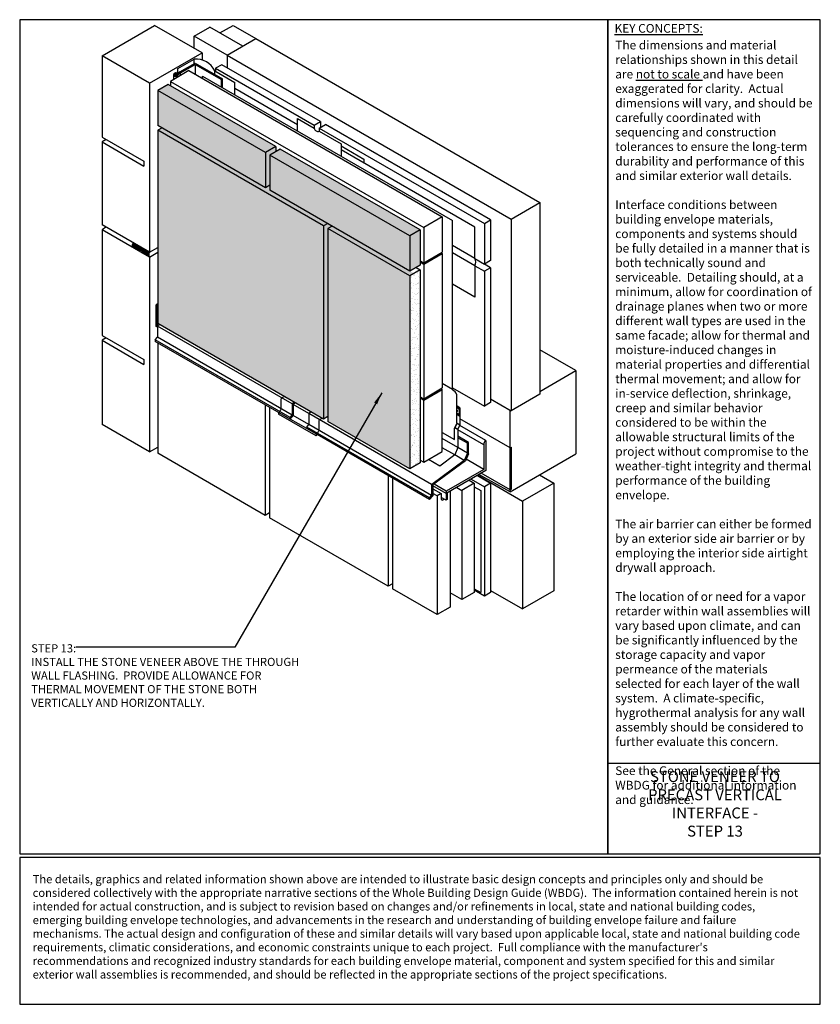
# Model space of a CAD drawing. Units: inches. Extents: x 270 to 9031, y -362 to 6352.
# Drawn here: x 2063 to 2798, y -362 to 542 of the extents above; entities that cross this region are included whole.
import ezdxf

# ---------------------------------------------------------------- set-up
doc = ezdxf.new("R2010")
doc.units = ezdxf.units.IN
doc.header["$LTSCALE"] = 0.15
doc.header["$MEASUREMENT"] = 0
doc.linetypes.add('HIDDEN', pattern=[0.375, 0.25, -0.125])
for name, color, linetype in [('A-ANNO-BLCKTEXT', 4, 'Continuous'), ('A-ANNO-HATCH', 1, 'Continuous'), ('A-ANNO-LEADER', 1, 'Continuous'), ('A-ANNO-TEXT', 2, 'Continuous'), ('A-ANNO-TITL', 5, 'Continuous'), ('A-CLDG-STONE', 4, 'Continuous'), ('A-DETL-HILITE', 203, 'Continuous'), ('A-MTL-FLASH', 2, 'Continuous'), ('A-SHLF-ANGL', 1, 'Continuous'), ('B-A-ANCR-PIN', 10, 'Continuous'), ('B-A-ARCH-PRECAST', 10, 'Continuous'), ('B-A-CLDG-STONE', 10, 'Continuous'), ('B-A-INSL-RIGID', 10, 'Continuous'), ('B-A-JOINT-SLNT', 10, 'Continuous'), ('B-A-MEM-FLASH', 10, 'Continuous'), ('B-A-MEM-JOINT', 10, 'Continuous'), ('B-A-MEM-SHEET', 10, 'Continuous'), ('B-A-MTL-FLASH', 10, 'Continuous'), ('B-A-SHLF-ANGL', 10, 'Continuous'), ('B-S-BCKUPWLL', 10, 'Continuous'), ('B-S-SHTG-GLASSMAT', 10, 'Continuous'), ('B-S-STRUCTURE', 10, 'Continuous'), ('TEXT', 2, 'Continuous')]:
    doc.layers.add(name, color=color, linetype=linetype)
doc.styles.add('SWTSTEXT', font='simplex.shx', dxfattribs={"width": 0.75})
doc.styles.add('TITLTEXT', font='romans.shx')

# ---------------------------------------------------------------- blocks, each defined once
blk = doc.blocks.new('Arrow')
at = {"layer": 'TEXT', "color": 1}
blk.add_solid([(0.1219, 0.0164), (0.1219, -0.0164), (0, 0)], dxfattribs=at)

msp = doc.modelspace()

# ---------------------------------------------------------------- hatches: boundary and pattern name
at = {"layer": 'A-ANNO-HATCH', "ltscale": 25}
h = msp.add_hatch(dxfattribs=at)
h.set_pattern_fill('AR-SAND', color=256, scale=3, angle=30, style=0)
h.set_pattern_definition([(67.5, (-1622.6027, 0), (-3.053897, 4.911545), [0, -4.56, 0, -5.1, 0, -4.875]), (37.5, (-1622.603, 0), (0.364796, 9.986816), [0, -2.46, 0, -4.11, 0, -1.575]), (357.5, (-1625.7984, -1.845), (8.082289, 4.6859154), [0, -1.5, 0, -5.4, 0, -7.05]), (347.5, (-1625.798, -1.845), (6.493633, 6.789458), [0, -0.75, 0, -3.54, 0, -4.05])])
h.paths.add_polyline_path([(2199.33, 482.58), (2189.81, 477.09), (2288.52, 420.1), (2298.03, 425.6)])
h.paths.add_polyline_path([(2302.03, 423.29), (2292.52, 417.79), (2421.11, 343.55), (2430.62, 349.05)])
h.paths.add_polyline_path([(2430.62, 349.05), (2421.11, 343.55), (2421.11, 311.25), (2421.11, 311.25), (2430.62, 316.75)])
h = msp.add_hatch(dxfattribs=at)
h.set_pattern_fill('DOTS', color=256, scale=25, angle=330, style=0)
h.set_pattern_definition([(330, (-1622.6027, 0), (1.45783235, 0.9625397), [0, -1.5625])])
h.paths.add_polyline_path([(2288.52, 387.8), (2288.52, 420.1), (2189.81, 477.09), (2189.81, 444.79)])
h.paths.add_polyline_path([(2292.52, 385.49), (2421.09, 311.27), (2421.11, 311.25), (2421.11, 343.55), (2292.52, 417.79)])
h.paths.add_polyline_path([(2189.81, 440.48), (2189.81, 263.17), (2341.9, 175.36), (2341.9, 352.67)])
h.paths.add_polyline_path([(2345.9, 350.36), (2345.9, 173.05), (2421.11, 129.63), (2421.11, 306.94)])
h = msp.add_hatch(dxfattribs=at)
h.set_pattern_fill('DOTS', color=256, scale=30, angle=150, style=0)
h.set_pattern_definition([(150, (0.2784, 0), (-1.7493988, -1.1550476), [0, -1.875])])
h.paths.add_polyline_path([(2288.52, 387.8), (2292.52, 390.11), (2292.52, 417.79), (2298.03, 420.98), (2298.03, 425.6), (2288.52, 420.1)], flags=16)
h.paths.add_polyline_path([(2292.52, 385.49), (2292.52, 390.11), (2288.52, 387.8), (2193.55, 442.63), (2189.81, 440.48), (2341.9, 352.67), (2345.64, 354.83)])
h.paths.add_polyline_path([(2345.9, 177.67), (2345.9, 350.36), (2349.64, 352.52), (2345.64, 354.83), (2341.9, 352.67), (2341.9, 175.36)])
h.paths.add_polyline_path([(2421.11, 311.25), (2421.11, 311.25), (2349.64, 352.52), (2345.9, 350.36), (2421.11, 306.94), (2424.85, 309.1)])
h = msp.add_hatch(dxfattribs=at)
h.set_pattern_fill('AR-SAND', color=256, scale=3, angle=30, style=0)
h.paths.add_polyline_path([(2430.62, 312.43), (2421.11, 306.94), (2421.11, 129.63), (2430.62, 135.1)])
at = {"layer": 'B-A-JOINT-SLNT', "ltscale": 25}
h = msp.add_hatch(dxfattribs=at)
h.set_pattern_fill('_USER', color=256, angle=60, style=0, double=1, pattern_type=0)
h.set_pattern_definition([(60, (-14.8167, -2028.8069), (-0.8660254, 0.5), []), (150, (-14.8167, -2028.8069), (-0.5, -0.8660254), [])])
edge = h.paths.add_edge_path()
edge.add_ellipse((2167.56, 334.61), major_axis=(0, 2.22), ratio=0.693186, start_angle=180, end_angle=316.37631)
edge.add_line((2168.62, 336.22), (2167.56, 336.83))
edge.add_ellipse((2167.56, 334.61), major_axis=(0, 2.22), ratio=0.693186, start_angle=360, end_angle=496.37631)
edge.add_line((2166.5, 333), (2167.56, 332.39))

# ---------------------------------------------------------------- linework, layer by layer
at = {"layer": 'A-ANNO-LEADER', "ltscale": 25}
for p, q in [((2395.3, 199.5, 0), (2260.33, -34.27, 0)), ((2260.33, -34.27, 0), (2114.36, -34.27, 0))]:
    msp.add_line(p, q, dxfattribs=at)
at = {"layer": 'A-ANNO-TITL'}
msp.add_line((2602.88, -140.5, 0), (2797.88, -140.5, 0), dxfattribs=at)
at = {"layer": 'A-ANNO-TITL', "elevation": 0}
for points in [[(2062.88, -223.8), (2602.88, -223.8), (2602.88, 542.05), (2062.88, 542.05)], [(2602.88, -223.8), (2797.88, -223.8), (2797.88, 542.05), (2602.88, 542.05)], [(2062.88, -362.08), (2797.88, -362.08), (2797.88, -227.33), (2062.88, -227.33)]]:
    msp.add_lwpolyline(points, close=True, dxfattribs=at)
at = {"layer": 'A-CLDG-STONE'}
for p, q in [((2199.33, 482.58, 0), (2189.81, 477.09, 0)), ((2298.03, 425.6, 0), (2199.33, 482.58, 0)), ((2288.52, 420.1, 0), (2189.81, 477.09, 0)), ((2189.81, 477.09, 0), (2189.81, 444.79, 0)), ((2288.52, 387.8, 0), (2189.81, 444.79, 0)), ((2193.55, 442.63, 0), (2189.81, 440.48, 0)), ((2341.9, 352.67, 0), (2189.81, 440.48, 0)), ((2189.81, 440.48, 0), (2189.81, 263.17, 0)), ((2298.03, 425.6, 0), (2288.52, 420.1, 0)), ((2298.03, 425.6, 0), (2298.03, 420.98, 0)), ((2288.52, 420.1, 0), (2288.52, 387.8, 0)), ((2302.03, 423.29, 0), (2292.52, 417.79, 0)), ((2421.11, 343.55, 0), (2292.52, 417.79, 0)), ((2292.52, 417.79, 0), (2292.52, 385.49, 0)), ((2430.62, 349.05, 0), (2302.03, 423.29, 0)), ((2292.52, 390.11, 0), (2288.52, 387.8, 0)), ((2421.11, 311.25, 0), (2292.52, 385.49, 0)), ((2345.9, 354.98, 0), (2341.9, 352.67, 0)), ((2341.9, 352.67, 0), (2341.9, 175.36, 0)), ((2349.64, 352.52, 0), (2345.9, 350.36, 0)), ((2345.9, 350.36, 0), (2345.9, 173.05, 0)), ((2421.11, 306.94, 0), (2345.9, 350.36, 0)), ((2430.62, 349.05, 0), (2421.11, 343.55, 0)), ((2430.62, 349.05, 0), (2430.62, 316.75, 0)), ((2421.11, 343.55, 0), (2421.11, 311.25, 0)), ((2430.62, 316.75, 0), (2421.11, 311.25, 0)), ((2430.62, 312.43, 0), (2421.11, 306.94, 0)), ((2426.85, 314.6, 0), (2430.62, 312.43, 0)), ((2430.62, 312.43, 0), (2430.62, 135.1, 0)), ((2421.11, 306.94, 0), (2421.11, 129.61, 0)), ((2341.9, 175.36, 0), (2189.81, 263.17, 0)), ((2345.9, 177.67, 0), (2341.9, 175.36, 0)), ((2421.11, 129.63, 0), (2345.9, 173.05, 0)), ((2430.62, 135.1, 0), (2421.11, 129.61, 0))]:
    msp.add_line(p, q, dxfattribs=at)
at = {"layer": 'A-DETL-HILITE'}
msp.add_line((2452.08, 102.13, 0), (2452.08, 102, 0), dxfattribs=at)
at = {"layer": 'A-MTL-FLASH', "color": 1}
for p, q in [((2188.27, 260.18, 0), (2188.27, 280.29, 0)), ((2189.27, 279.56, 0), (2188.27, 280.13, 0)), ((2189.27, 259.61, 0), (2188.27, 260.18, 0)), ((2474.9, 143.25, 0), (2474.9, 153.84, 0)), ((2474.9, 143.25, 0), (2474.9, 153.84, 0))]:
    msp.add_line(p, q, dxfattribs=at)
at = {"layer": 'A-SHLF-ANGL'}
msp.add_line((2488.85, 129.13, 0), (2472.83, 138.37, 0), dxfattribs=at)
msp.add_arc((2494.81, 151.26, 0), 5.98, 131.49592, 176.48192, dxfattribs=at)
at = {"layer": 'B-A-ANCR-PIN'}
for p, q in [((2430.62, 319.63, 0), (2431.52, 320.15, 0)), ((2430.62, 318.48, 0), (2432.52, 319.58, 0)), ((2454.36, 100.81, 0), (2449.85, 103.41, 0)), ((2454.36, 106.9, 0), (2454.36, 100.81, 0)), ((2455.78, 101.63, 0), (2454.36, 100.81, 0)), ((2455.78, 101.63, 0), (2455.78, 107.72, 0))]:
    msp.add_line(p, q, dxfattribs=at)
at = {"layer": 'B-A-ARCH-PRECAST'}
for p, q in [((2138.52, 508.92, 0), (2186.68, 536.73, 0)), ((2230.28, 511.56, 0), (2186.68, 536.73, 0)), ((2138.52, 508.92, 0), (2138.52, 434.29, 0)), ((2182.11, 483.75, 0), (2138.52, 508.92, 0)), ((2182.11, 483.75, 0), (2230.28, 511.56, 0)), ((2230.28, 511.56, 0), (2230.28, 505.14, 0)), ((2182.11, 483.75, 0), (2182.11, 328.43, 0)), ((2138.52, 434.29, 0), (2176.96, 412.1, 0)), ((2142.37, 432.07, 0), (2138.52, 429.84, 0)), ((2138.52, 429.84, 0), (2138.52, 353.6, 0)), ((2138.52, 429.84, 0), (2176.96, 407.65, 0)), ((2141.89, 351.65, 0), (2138.52, 349.16, 0)), ((2138.52, 349.16, 0), (2138.52, 252.11, 0)), ((2182.11, 328.43, 0), (2189.81, 332.88, 0)), ((2182.11, 323.98, 0), (2189.81, 328.43, 0)), ((2182.11, 323.98, 0), (2182.11, 145.15, 0)), ((2138.52, 252.11, 0), (2176.96, 229.92, 0)), ((2142.37, 249.89, 0), (2138.52, 247.67, 0)), ((2138.52, 247.67, 0), (2176.96, 225.47, 0)), ((2138.52, 247.67, 0), (2138.52, 170.32, 0)), ((2182.11, 145.15, 0), (2138.52, 170.32, 0)), ((2182.11, 145.15, 0), (2189.61, 149.47, 0))]:
    msp.add_line(p, q, dxfattribs=at)
at = {"layer": 'B-A-ARCH-PRECAST', "ltscale": 25}
for p, q in [((2176.96, 412.1, 0), (2176.96, 407.65, 0)), ((2182.11, 328.43, 0), (2138.52, 353.6, 0)), ((2182.11, 323.98, 0), (2138.52, 349.16, 0)), ((2176.96, 229.92, 0), (2176.96, 225.47, 0))]:
    msp.add_line(p, q, dxfattribs=at)
at = {"layer": 'B-A-CLDG-STONE'}
for p, q in [((2189.61, 245.29, 0), (2189.61, 143.86, 0)), ((2288.24, 188.34, 0), (2288.24, 86.91, 0)), ((2292.24, 186.03, 0), (2292.24, 84.6, 0)), ((2288.24, 86.91, 0), (2189.61, 143.86, 0)), ((2401.05, 123.44, 0), (2401.05, 21.78, 0)), ((2405.05, 121.13, 0), (2405.05, 19.48, 0)), ((2442.09, 111.36, 0), (2449.85, 106.9, 0)), ((2458.11, 109.17, 0), (2458.11, 2.7, 0)), ((2446.11, 104.73, 0), (2442.09, 107.05, 0)), ((2449.85, 106.9, 0), (2446.11, 104.73, 0)), ((2446.11, 104.73, 0), (2446.11, -4.23, 0)), ((2449.85, 106.9, 0), (2449.85, 101.91, 0)), ((2292.24, 89.22, 0), (2288.24, 86.91, 0)), ((2401.05, 21.78, 0), (2292.24, 84.6, 0)), ((2405.05, 24.09, 0), (2401.05, 21.78, 0)), ((2446.11, -4.23, 0), (2405.05, 19.48, 0)), ((2458.11, 2.7, 0), (2446.11, -4.23, 0))]:
    msp.add_line(p, q, dxfattribs=at)
msp.add_arc((2450.96, 102.07, 0), 1.12, 172.01881, 3.28058, dxfattribs=at)
at = {"layer": 'B-A-INSL-RIGID', "ltscale": 25}
for p, q in [((2223.05, 527.07, 0), (2237.31, 535.31, 0)), ((2267.69, 517.77, 0), (2237.31, 535.31, 0)), ((2253.42, 509.54, 0), (2223.05, 527.07, 0)), ((2223.05, 515.73, 0), (2223.05, 527.07, 0))]:
    msp.add_line(p, q, dxfattribs=at)
at = {"layer": 'B-A-INSL-RIGID'}
for p, q in [((2218.27, 495.3, 0), (2201.19, 485.44, 0)), ((2218.27, 495.3, 0), (2450.85, 361.02, 0)), ((2201.19, 485.44, 0), (2433.77, 351.16, 0)), ((2201.19, 485.44, 0), (2201.19, 481.51, 0)), ((2450.85, 361.02, 0), (2433.77, 351.16, 0)), ((2450.85, 361.02, 0), (2450.85, 328.72, 0)), ((2433.77, 351.16, 0), (2433.77, 318.86, 0)), ((2433.77, 318.86, 0), (2450.85, 328.72, 0)), ((2433.77, 317.6, 0), (2450.85, 327.47, 0)), ((2449.76, 328.09, 0), (2450.85, 327.47, 0)), ((2450.85, 327.47, 0), (2450.85, 203.87, 0)), ((2430.62, 320.68, 0), (2433.77, 318.86, 0)), ((2431.43, 318.95, 0), (2433.77, 317.6, 0)), ((2433.77, 317.6, 0), (2433.77, 194.01, 0)), ((2433.77, 194.01, 0), (2450.85, 203.87, 0)), ((2433.77, 192.75, 0), (2450.85, 202.61, 0)), ((2449.76, 203.24, 0), (2450.85, 202.61, 0)), ((2450.85, 145.51, 0), (2450.85, 202.61, 0)), ((2430.62, 195.82, 0), (2433.77, 194.01, 0)), ((2430.62, 194.57, 0), (2433.77, 192.75, 0)), ((2433.77, 135.65, 0), (2433.77, 192.75, 0)), ((2433.77, 135.65, 0), (2450.85, 145.51, 0)), ((2430.62, 137.46, 0), (2433.77, 135.65, 0)), ((2475.47, 119.09, 0), (2480.08, 116.43, 0)), ((2464.08, 112.52, 0), (2468.69, 109.86, 0)), ((2480.08, 116.43, 0), (2468.69, 109.86, 0)), ((2468.69, 109.86, 0), (2468.69, 9.54, 0)), ((2480.08, 116.43, 0), (2480.08, 16.12, 0)), ((2468.69, 9.54, 0), (2458.11, 15.65, 0)), ((2480.08, 16.12, 0), (2468.69, 9.54, 0))]:
    msp.add_line(p, q, dxfattribs=at)
at = {"layer": 'B-A-JOINT-SLNT', "ltscale": 25}
for centre, radius, start, end in [((2173.44, 332.78, 0), 4.5, 142.64898, 196.74351), ((2174.31, 332.27, 0), 4.5, 142.64898, 196.74351), ((2175.19, 331.77, 0), 4.5, 142.64898, 196.74351), ((2176.06, 331.26, 0), 4.5, 142.64898, 196.74351), ((2176.94, 330.76, 0), 4.5, 142.64898, 196.74351), ((2177.81, 330.25, 0), 4.5, 142.64898, 196.74351), ((2178.69, 329.75, 0), 4.5, 142.64898, 196.74351), ((2179.56, 329.24, 0), 4.5, 142.64898, 196.74351), ((2180.44, 328.74, 0), 4.5, 142.64898, 196.74351), ((2181.31, 328.23, 0), 4.5, 142.64898, 196.74351), ((2182.19, 327.72, 0), 4.5, 142.64898, 196.74351), ((2183.06, 327.22, 0), 4.5, 142.64898, 196.74351), ((2183.94, 326.71, 0), 4.5, 142.64898, 196.74351), ((2184.81, 326.21, 0), 4.5, 142.64898, 196.74351), ((2184.81, 326.21, 0), 3.5, 140.53045, 219.46955)]:
    msp.add_arc(centre, radius, start, end, dxfattribs=at)
for start_param, end_param in [(6.283185, 8.663401), (3.141593, 5.521808)]:
    msp.add_ellipse((2167.56, 334.61, 0), major_axis=(0, 2.22), ratio=0.693186, start_param=start_param, end_param=end_param, dxfattribs=at)
at = {"layer": 'B-A-MEM-FLASH'}
for p, q in [((2208.11, 497.09, 0), (2223.18, 505.79, 0)), ((2223.18, 501.69, 0), (2223.18, 505.79, 0)), ((2208.11, 492.46, 0), (2208.11, 497.09, 0)), ((2241.88, 491.84, 0), (2241.88, 494.99, 0)), ((2241.95, 494.95, 0), (2260.51, 484.23, 0)), ((2260.51, 472.65, 0), (2260.51, 484.23, 0)), ((2313.12, 189.25, 0), (2189.27, 260.76, 0)), ((2311.08, 176.66, 0), (2187.29, 248.14, 0)), ((2311.08, 175.15, 0), (2187.29, 246.63, 0)), ((2313.06, 178.91, 0), (2189.27, 250.38, 0)), ((2315.19, 190.78, 0), (2313.12, 189.25, 0)), ((2316.14, 190.24, 0), (2314.06, 188.71, 0)), ((2313.06, 189.29, 0), (2313.06, 178.91, 0)), ((2314.06, 188.71, 0), (2314.06, 178.53, 0)), ((2328.43, 180.42, 0), (2314.06, 188.71, 0)), ((2330.5, 181.94, 0), (2328.43, 180.42, 0)), ((2467.09, 185.61, 0), (2464.07, 187.35, 0)), ((2466.23, 185.57, 0), (2464.07, 186.81, 0)), ((2465.8, 185.32, 0), (2464.07, 186.31, 0)), ((2466.3, 184.45, 0), (2464.07, 185.73, 0)), ((2465.8, 185.32, 0), (2466.23, 185.57, 0)), ((2466.3, 184.45, 0), (2465.8, 185.32, 0)), ((2466.8, 184.58, 0), (2466.23, 185.57, 0)), ((2466.3, 184.45, 0), (2466.3, 179.49, 0)), ((2466.8, 184.58, 0), (2466.8, 179.36, 0)), ((2467.09, 185.61, 0), (2467.09, 169.77, 0)), ((2467.09, 185.61, 0), (2467.09, 169.77, 0)), ((2335.14, 159.98, 0), (2300.54, 179.96, 0)), ((2311.08, 176.66, 0), (2313.06, 178.91, 0)), ((2311.08, 175.15, 0), (2314.06, 178.53, 0)), ((2311.08, 176.66, 0), (2311.08, 175.15, 0)), ((2326.45, 166.51, 0), (2311.08, 175.15, 0)), ((2328.43, 170.24, 0), (2314.06, 178.53, 0)), ((2328.43, 180.42, 0), (2328.43, 170.27, 0)), ((2441.09, 115.37, 0), (2328.43, 180.42, 0)), ((2466.3, 179.49, 0), (2464.07, 180.78, 0)), ((2465.8, 178.63, 0), (2464.07, 179.62, 0)), ((2466.3, 179.49, 0), (2465.8, 178.63, 0)), ((2465.8, 178.63, 0), (2466.23, 178.38, 0)), ((2466.8, 179.36, 0), (2466.23, 178.38, 0)), ((2326.45, 168.02, 0), (2328.43, 170.27, 0)), ((2439.11, 102.98, 0), (2326.45, 168.02, 0)), ((2326.45, 168.02, 0), (2326.45, 166.51, 0)), ((2439.11, 101.47, 0), (2326.45, 166.51, 0)), ((2441.09, 105.22, 0), (2328.43, 170.27, 0)), ((2465.09, 165.76, 0), (2462.15, 167.45, 0)), ((2467.09, 169.77, 0), (2464.02, 171.54, 0)), ((2467.09, 169.77, 0), (2464.07, 171.51, 0)), ((2465.09, 165.76, 0), (2467.09, 169.77, 0)), ((2465.09, 165.76, 0), (2467.09, 169.77, 0)), ((2465.09, 165.76, 0), (2465.09, 149.18, 0)), ((2465.09, 149.18, 0), (2450.85, 157.4, 0)), ((2462.22, 142.42, 0), (2450.85, 148.99, 0)), ((2465.09, 149.18, 0), (2462.22, 142.42, 0)), ((2473.9, 144.09, 0), (2473.9, 153.11, 0)), ((2448.71, 132.03, 0), (2438.11, 138.15, 0)), ((2471.03, 137.34, 0), (2441.15, 115.34, 0)), ((2462.22, 142.42, 0), (2448.71, 132.03, 0)), ((2441.09, 115.37, 0), (2441.09, 105.22, 0)), ((2439.11, 102.98, 0), (2441.09, 105.22, 0))]:
    msp.add_line(p, q, dxfattribs=at)
at = {"layer": 'B-A-MEM-FLASH', "color": 1}
for p, q in [((2474.9, 153.84, 0), (2465.09, 159.51, 0)), ((2473.9, 153.11, 0), (2465.09, 158.2, 0)), ((2474.9, 153.84, 0), (2473.9, 153.11, 0)), ((2474.9, 143.25, 0), (2474.9, 153.84, 0)), ((2473.9, 144.09, 0), (2465.09, 149.18, 0)), ((2473.9, 144.09, 0), (2473.9, 153.11, 0)), ((2473.9, 144.09, 0), (2473.9, 153.11, 0)), ((2472.24, 136.98, 0), (2442.09, 114.79, 0)), ((2471.03, 137.34, 0), (2462.22, 142.42, 0)), ((2473.9, 144.09, 0), (2471.03, 137.34, 0)), ((2474.9, 143.25, 0), (2472.24, 136.98, 0)), ((2442.09, 114.79, 0), (2442.09, 104.84, 0)), ((2439.11, 101.47, 0), (2442.09, 104.84, 0)), ((2439.11, 102.98, 0), (2439.11, 101.47, 0))]:
    msp.add_line(p, q, dxfattribs=at)
at = {"layer": 'B-A-MEM-FLASH'}
msp.add_arc((2225.1, 487.51, 0), 18.38, 24.01353, 95.98647, dxfattribs=at)
msp.add_ellipse((2464.21, 182.98, 0), major_axis=(-0.704, 0.428), ratio=0.714313, start_param=1.801095, end_param=5.301866, dxfattribs=at)
at = {"layer": 'B-A-MEM-JOINT'}
for p, q in [((2317.97, 445.62, 0), (2260.51, 478.79, 0)), ((2480.81, 351.61, 0), (2357.89, 422.57, 0)), ((2480.81, 322.74, 0), (2480.81, 351.61, 0)), ((2480.81, 322.74, 0), (2460.32, 334.57, 0)), ((2480.81, 316.09, 0), (2460.32, 327.92, 0)), ((2480.81, 316.09, 0), (2480.81, 287.23, 0)), ((2480.81, 287.23, 0), (2460.32, 299.05, 0))]:
    msp.add_line(p, q, dxfattribs=at)
at = {"layer": 'B-A-MEM-JOINT', "elevation": 0}
for points in [[(2317.97, 439.48), (2317.97, 451.18), (2333.28, 442.34)], [(2337.93, 439.66), (2357.89, 428.13), (2357.89, 416.43)], [(2357.89, 426.29), (2378.97, 414.12), (2378.97, 410.4)]]:
    msp.add_lwpolyline(points, dxfattribs=at)
at = {"layer": 'B-A-MEM-JOINT', "ltscale": 25}
msp.add_arc((2336.81, 443.09, 0), 3.61, 191.92837, 288.07163, dxfattribs=at)
at = {"layer": 'B-A-MEM-JOINT'}
msp.add_arc((2475.05, 319.42, 0), 6.64, 330, 30, dxfattribs=at)
at = {"layer": 'B-A-MEM-SHEET'}
for p, q in [((2230.81, 490.24, 0), (2460.32, 357.73, 0)), ((2230.81, 488.06, 0), (2230.81, 490.24, 0)), ((2460.32, 202.7, 0), (2460.32, 357.73, 0)), ((2450.85, 208.17, 0), (2460.32, 202.7, 0)), ((2464.07, 171.86, 0), (2464.07, 197.54, 0)), ((2450.85, 163.11, 0), (2462.07, 156.63, 0)), ((2450.85, 163.11, 0), (2462.07, 156.63, 0)), ((2462.07, 156.63, 0), (2462.07, 166.9, 0)), ((2462.07, 156.63, 0), (2462.07, 166.9, 0)), ((2462.07, 156.63, 0), (2462.07, 166.46, 0)), ((2464.06, 171.63, 0), (2462.28, 167.8, 0)), ((2464.06, 171.63, 0), (2462.28, 167.8, 0)), ((2464.06, 171.19, 0), (2462.28, 167.36, 0)), ((2465.09, 165.76, 0), (2462.29, 167.37, 0)), ((2480.08, 113.08, 0), (2486.1, 109.59, 0)), ((2486.1, 109.59, 0), (2486.1, 16.07, 0)), ((2480.08, 19.55, 0), (2486.1, 16.07, 0))]:
    msp.add_line(p, q, dxfattribs=at)
for centre, radius, start, end in [((2456.21, 195.13, 0), 8.23, 17.02734, 60), ((2464.07, 166.9, 0), 2, 153.51403, 180), ((2464.07, 166.46, 0), 2, 153.51403, 180)]:
    msp.add_arc(centre, radius, start, end, dxfattribs=at)
at = {"layer": 'B-A-MTL-FLASH', "ltscale": 25}
for p, q in [((2209.93, 494.04, 0), (2223.99, 502.16, 0)), ((2210.51, 493.23, 0), (2223.99, 501.01, 0)), ((2223.99, 502.16, 0), (2249.05, 487.7, 0)), ((2223.99, 501.01, 0), (2248.05, 487.12, 0)), ((2204.32, 487.25, 0), (2204.32, 491.64, 0)), ((2205.06, 492.82, 0), (2206.72, 493.78, 0)), ((2205.56, 491.96, 0), (2207.22, 492.91, 0)), ((2206.06, 491.09, 0), (2207.47, 491.9, 0)), ((2206.56, 490.22, 0), (2208.05, 491.08, 0)), ((2206.72, 493.78, 0), (2207.22, 492.91, 0)), ((2209.93, 494.04, 0), (2207.47, 491.9, 0)), ((2210.51, 493.23, 0), (2208.05, 491.08, 0)), ((2208.11, 489.44, 0), (2208.11, 491.13, 0)), ((2210.51, 490.82, 0), (2210.51, 493.23, 0)), ((2248.05, 479.85, 0), (2248.05, 487.12, 0)), ((2249.05, 479.27, 0), (2249.05, 487.7, 0))]:
    msp.add_line(p, q, dxfattribs=at)
at = {"layer": 'B-A-MTL-FLASH'}
for p, q in [((2223.99, 501.01, 0), (2223.99, 492, 0)), ((2189.81, 281.18, 0), (2188.27, 280.29, 0)), ((2188.27, 260.18, 0), (2188.27, 280.13, 0)), ((2189.81, 279.87, 0), (2189.27, 279.56, 0)), ((2189.27, 260.76, 0), (2189.27, 279.56, 0)), ((2189.27, 260.76, 0), (2189.27, 279.56, 0)), ((2191.34, 262.29, 0), (2189.27, 260.76, 0)), ((2189.27, 259.61, 0), (2188.27, 260.18, 0)), ((2189.27, 260.76, 0), (2189.27, 250.38, 0)), ((2187.29, 248.14, 0), (2189.27, 250.38, 0)), ((2187.29, 248.14, 0), (2187.29, 246.63, 0)), ((2300.54, 181.24, 0), (2300.54, 179.96, 0)), ((2466.23, 185.57, 0), (2464.07, 186.81, 0)), ((2465.8, 185.32, 0), (2464.07, 186.31, 0)), ((2466.3, 184.45, 0), (2464.07, 185.73, 0)), ((2465.8, 185.32, 0), (2466.23, 185.57, 0)), ((2466.3, 184.45, 0), (2465.8, 185.32, 0)), ((2466.8, 184.58, 0), (2466.23, 185.57, 0)), ((2466.3, 184.45, 0), (2466.3, 179.49, 0)), ((2466.8, 184.58, 0), (2466.8, 179.36, 0)), ((2467.09, 179.03, 0), (2464.07, 180.78, 0)), ((2465.8, 178.63, 0), (2464.07, 179.62, 0)), ((2466.3, 179.49, 0), (2465.8, 178.63, 0)), ((2465.8, 178.63, 0), (2466.23, 178.38, 0)), ((2466.8, 179.36, 0), (2466.23, 178.38, 0)), ((2335.14, 161.49, 0), (2335.14, 159.98, 0)), ((2335.14, 159.98, 0), (2336.02, 160.98, 0))]:
    msp.add_line(p, q, dxfattribs=at)
at = {"layer": 'B-A-MTL-FLASH', "linetype": 'HIDDEN'}
for p, q in [((2305.82, 196.19, 0), (2302.77, 193.95, 0)), ((2302.77, 193.95, 0), (2302.77, 183.76, 0)), ((2300.54, 181.24, 0), (2302.77, 183.76, 0)), ((2340.42, 176.22, 0), (2337.37, 173.97, 0)), ((2337.37, 173.97, 0), (2337.37, 164.02, 0)), ((2335.14, 161.49, 0), (2337.37, 164.02, 0))]:
    msp.add_line(p, q, dxfattribs=at)
at = {"layer": 'B-A-MTL-FLASH', "ltscale": 25}
for radius in [1.5, 0.5]:
    msp.add_arc((2205.81, 491.52, 0), radius, 120, 300, dxfattribs=at)
at = {"layer": 'B-A-SHLF-ANGL'}
for p, q in [((2488.85, 151.72, 0), (2465.09, 165.44, 0)), ((2490.85, 155.74, 0), (2466.97, 169.53, 0)), ((2490.85, 155.74, 0), (2490.85, 127.97, 0)), ((2490.85, 155.74, 0), (2490.85, 127.97, 0)), ((2488.85, 151.72, 0), (2488.85, 129.13, 0)), ((2488.85, 129.13, 0), (2454.36, 109.21, 0)), ((2490.85, 127.97, 0), (2454.36, 106.9, 0)), ((2454.36, 106.9, 0), (2442.09, 113.99, 0)), ((2454.36, 109.21, 0), (2443.24, 115.63, 0)), ((2454.36, 109.21, 0), (2454.36, 106.9, 0))]:
    msp.add_line(p, q, dxfattribs=at)
at = {"layer": 'B-S-BCKUPWLL', "ltscale": 25}
msp.add_line((2246.75, 529.86, 0), (2258.79, 536.81, 0), dxfattribs=at)
at = {"layer": 'B-S-BCKUPWLL'}
msp.add_line((2258.79, 536.81, 0), (2279.73, 524.72, 0), dxfattribs=at)
at = {"layer": 'B-S-SHTG-GLASSMAT'}
for p, q in [((2248.39, 500.72, 0), (2242.7, 497.44, 0)), ((2242.7, 497.44, 0), (2333.28, 445.14, 0)), ((2242.7, 497.44, 0), (2242.7, 494.52, 0)), ((2338.98, 448.43, 0), (2248.39, 500.72, 0)), ((2333.28, 445.14, 0), (2338.98, 448.43, 0)), ((2333.28, 445.14, 0), (2333.28, 442.34, 0)), ((2337.93, 442.45, 0), (2343.62, 445.74, 0)), ((2338.98, 448.43, 0), (2338.98, 443.06, 0)), ((2495.24, 358.21, 0), (2343.62, 445.74, 0)), ((2337.93, 442.45, 0), (2489.55, 354.92, 0)), ((2337.93, 442.45, 0), (2337.93, 439.66, 0)), ((2489.55, 354.92, 0), (2495.24, 358.21, 0)), ((2489.55, 354.92, 0), (2489.55, 317.69, 0)), ((2495.24, 358.21, 0), (2495.24, 320.98, 0)), ((2480.81, 322.74, 0), (2489.55, 317.69, 0)), ((2495.24, 320.98, 0), (2489.55, 317.69, 0)), ((2495.24, 314.34, 0), (2489.55, 317.62, 0)), ((2480.84, 316.15, 0), (2489.55, 311.12, 0)), ((2495.24, 314.34, 0), (2489.55, 311.05, 0)), ((2489.55, 311.05, 0), (2489.55, 187.22, 0)), ((2495.24, 314.34, 0), (2495.24, 190.5, 0)), ((2460.32, 204.09, 0), (2489.55, 187.22, 0)), ((2495.24, 190.5, 0), (2489.55, 187.22, 0)), ((2477.36, 120.18, 0), (2489.55, 113.14, 0)), ((2483.05, 123.47, 0), (2495.24, 116.43, 0)), ((2495.24, 116.43, 0), (2489.55, 113.14, 0)), ((2489.55, 113.14, 0), (2489.55, 12.83, 0)), ((2495.24, 116.43, 0), (2495.24, 16.12, 0)), ((2489.55, 12.83, 0), (2480.08, 18.3, 0)), ((2495.24, 16.12, 0), (2489.55, 12.83, 0))]:
    msp.add_line(p, q, dxfattribs=at)
at = {"layer": 'B-S-STRUCTURE'}
for p, q in [((2253.42, 509.54, 0), (2279.73, 524.72, 0)), ((2279.73, 524.72, 0), (2540.43, 374.21, 0)), ((2253.42, 509.54, 0), (2514.12, 359.02, 0)), ((2253.42, 509.54, 0), (2253.42, 497.82, 0)), ((2514.12, 359.02, 0), (2540.43, 374.21, 0)), ((2540.43, 374.21, 0), (2540.43, 198.2, 0)), ((2514.12, 359.02, 0), (2514.12, 183.02, 0)), ((2573.48, 219.8, 0), (2540.43, 238.89, 0)), ((2540.43, 200.6, 0), (2573.48, 219.8, 0)), ((2573.48, 219.8, 0), (2573.48, 143.54, 0)), ((2495.24, 193.92, 0), (2514.12, 183.02, 0)), ((2540.43, 198.2, 0), (2514.12, 183.02, 0)), ((2513.04, 108.42, 0), (2513.04, 183.64, 0)), ((2513.04, 148.88, 0), (2467.09, 175.41, 0)), ((2513.04, 148.88, 0), (2514.31, 149.62, 0)), ((2514.31, 110.99, 0), (2514.31, 149.62, 0)), ((2513.04, 108.42, 0), (2573.48, 143.54, 0)), ((2483.42, 123.68, 0), (2524.43, 100.01, 0)), ((2513.04, 108.42, 0), (2484.5, 124.3, 0)), ((2513.04, 110.25, 0), (2486.59, 125.52, 0)), ((2540.1, 124.15, 0), (2553.17, 116.6, 0)), ((2513.04, 110.25, 0), (2514.31, 110.99, 0)), ((2553.17, 116.6, 0), (2524.43, 100.01, 0)), ((2553.17, 116.6, 0), (2553.17, 17.68, 0)), ((2524.43, 100.01, 0), (2524.43, 1.09, 0)), ((2495.24, 17.94, 0), (2524.43, 1.09, 0)), ((2553.17, 17.68, 0), (2524.43, 1.09, 0))]:
    msp.add_line(p, q, dxfattribs=at)

# ---------------------------------------------------------------- block references
at = {"layer": 'A-ANNO-LEADER', "xscale": 96, "yscale": 96, "zscale": 96, "rotation": 240}
msp.add_blockref('Arrow', (2395.52, 199.83, 0), dxfattribs=at)

# ---------------------------------------------------------------- texts
at = {"layer": 'A-ANNO-BLCKTEXT', "attachment_point": 1, "style": 'TITLTEXT'}
for s, insert, char_height, width in [('{\\fTimes New Roman|b1|i0|c0|p18;\\LKEY CONCEPTS:\\P\\fTimes New Roman|b0|i0|c0|p18;\\l     }', (2608.99, 538.1, 0), 7.994, 182.1875), ('{\\fTimes New Roman|b0|i0|c0|p18;The dimensions and material relationships shown in this detail are \\Lnot to scale\\l and have been exaggerated for clarity.  Actual dimensions will vary, and should be carefully coordinated with sequencing and construction tolerances to ensure the long-term durability and performance of this and similar exterior wall details.\\P\\PInterface conditions between building envelope materials, components and systems should be fully detailed in a manner that is both technically sound and serviceable.  Detailing should, at a minimum, allow for coordination of drainage planes when two or more different wall types are used in the same facade; allow for thermal and moisture-induced changes in material properties and differential thermal movement; and allow for in-service deflection, shrinkage, creep and similar behavior considered to be within the allowable structural limits of the project without compromise to the weather-tight integrity and thermal performance of the building envelope.\\P\\PThe air barrier can either be formed by an exterior side air barrier or by employing the interior side airtight drywall approach. \\P\\PThe location of or need for a vapor retarder within wall assemblies will vary based upon climate, and can be significantly influenced by the storage capacity and vapor permeance of the materials selected for each layer of the wall system.  A climate-specific, hygrothermal analysis for any wall assembly should be considered to further evaluate this concern.  \\P\\PSee the General section of the WBDG for additional information and guidance.\\P     }', (2609.64, 522.76, 0), 7.994, 182.1875), ("{\\fTimes New Roman|b0|i0|c0|p18;The details, graphics and related information shown above are intended to illustrate basic design concepts and principles only and should be considered collectively with the appropriate narrative sections of the Whole Building Design Guide (WBDG).  The information contained herein is not intended for actual construction, and is subject to revision based on changes and/or refinements in local, state and national building codes, emerging building envelope technologies, and advancements in the research and understanding of building envelope failure and failure mechanisms. The actual design and configuration of these and similar details will vary based upon applicable local, state and national building code requirements, climatic considerations, and economic constraints unique to each project.  Full compliance with the manufacturer's recommendations and recognized industry standards for each building envelope material, component and system specified for this and similar exterior wall assemblies is recommended, and should be reflected in the appropriate sections of the project specifications.  }", (2074.82, -243.41, 0), 7.5, 709.3125)]:
    msp.add_mtext(s, dxfattribs=dict(at, insert=insert, char_height=char_height, width=width))
at = {"layer": 'A-ANNO-TEXT'}
for s, insert, char_height, width, attachment_point, style in [('STEP 13:\\PINSTALL THE STONE VENEER ABOVE THE THROUGH WALL FLASHING.  PROVIDE ALLOWANCE FOR THERMAL MOVEMENT OF THE STONE BOTH VERTICALLY AND HORIZONTALLY.', (2073.46, -31.44), 7.5, 250, 1, 'SWTSTEXT'), ('{\\fTimes New Roman|b0|i0|c0|p18;STONE VENEER TO PRECAST VERTICAL INTERFACE -\\PSTEP 13}', (2701.21, -148.03, 0), 10, 174.0591, 2, 'TITLTEXT')]:
    msp.add_mtext(s, dxfattribs=dict(at, insert=insert, char_height=char_height, width=width, attachment_point=attachment_point, style=style))

doc.saveas('drawing.dxf')
